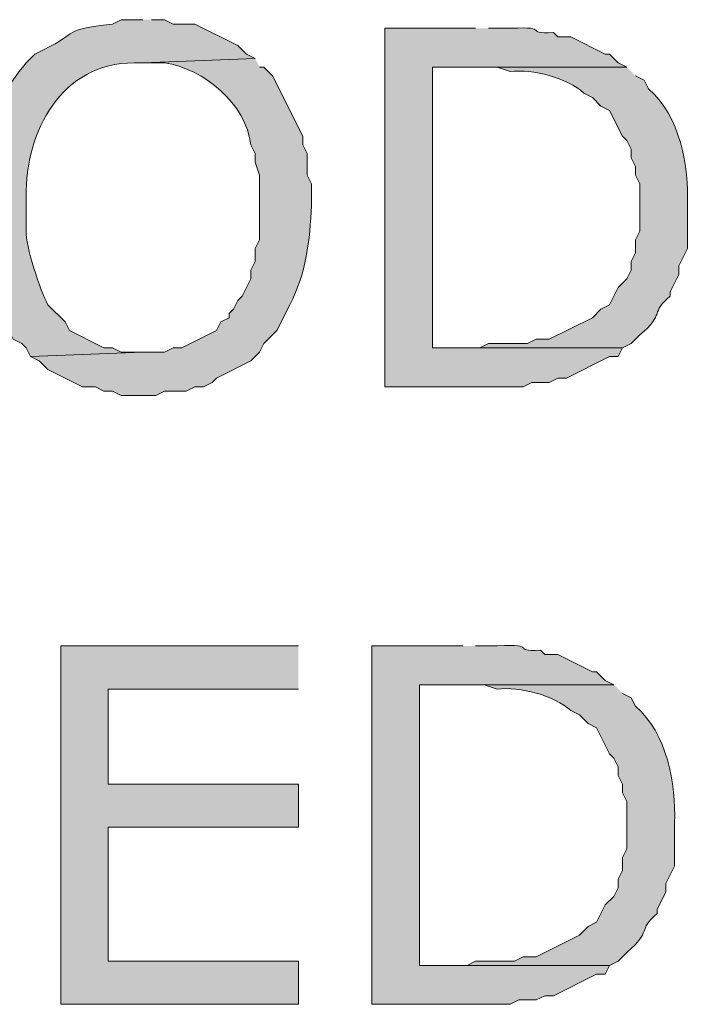
# Model space of a CAD drawing. Extents: x 17 to 595, y 17 to 775.
# Drawn here: x 467 to 476, y 148 to 162 of the extents above; entities that cross this region are included whole.
import ezdxf

# ---------------------------------------------------------------- set-up
doc = ezdxf.new("R2010")
doc.units = 0
doc.header["$MEASUREMENT"] = 0
doc.layers.add('Layer 1', color=7, linetype='Continuous', lineweight=0)

msp = doc.modelspace()

# ---------------------------------------------------------------- hatches: boundary and pattern name
at = {"layer": 'Layer 1', "true_color": 0x000000, "transparency": 33554687}
h = msp.add_hatch(color=18, dxfattribs=at)
edge = h.paths.add_edge_path()
edge.add_spline(control_points=[(468.36, 161.52), (468.36, 161.52), (468.06, 161.52), (468.06, 161.52), (468.06, 161.52), (467.94, 161.46), (467.94, 161.46), (467.199, 161.366), (467.513, 161.36), (466.98, 161.1), (466.98, 161.1), (466.86, 161.04), (466.86, 161.04), (466.86, 161.04), (466.74, 160.92), (466.74, 160.92), (466.439, 160.558), (466.405, 160.428), (466.2, 160.02), (466.2, 160.02), (466.14, 159.9), (466.14, 159.9), (466.14, 159.9), (466.14, 159.72), (466.14, 159.72), (466.14, 159.72), (466.08, 159.6), (466.08, 159.6), (466.08, 159.6), (466.08, 159.18), (466.08, 159.18), (466.08, 159.18), (466.02, 159.06), (466.02, 159.06), (466.02, 159.06), (466.02, 158.76), (466.02, 158.76), (466.02, 158.76), (466.08, 158.58), (466.08, 158.58), (466.08, 158.58), (466.08, 158.34), (466.08, 158.34), (466.08, 158.34), (466.14, 158.16), (466.14, 158.16), (466.159, 157.762), (466.394, 157.442), (466.56, 157.08), (466.56, 157.08), (466.68, 157.02), (466.68, 157.02), (466.68, 157.02), (466.74, 156.96), (466.74, 156.96), (466.74, 156.96), (466.8, 156.84), (466.8, 156.84), (466.8, 156.84), (468.36, 156.9), (468.36, 156.9), (468.36, 156.9), (468.06, 156.9), (468.06, 156.9), (468.06, 156.9), (467.94, 156.96), (467.94, 156.96), (467.94, 156.96), (467.82, 156.96), (467.82, 156.96), (467.82, 156.96), (467.34, 157.2), (467.34, 157.2), (467.34, 157.2), (467.28, 157.32), (467.28, 157.32), (467.28, 157.32), (467.04, 157.56), (467.04, 157.56), (466.944, 157.735), (466.722, 158.397), (466.74, 158.58), (466.74, 158.58), (466.74, 159.06), (466.74, 159.06), (466.726, 159.97), (467.235, 160.925), (468.24, 160.92), (468.24, 160.92), (468.36, 160.92), (468.36, 160.92), (468.36, 160.92), (469.92, 160.98), (469.92, 160.98), (469.92, 160.98), (469.8, 161.04), (469.8, 161.04), (469.8, 161.04), (469.68, 161.16), (469.68, 161.16), (469.68, 161.16), (469.08, 161.46), (469.08, 161.46), (469.08, 161.46), (468.78, 161.46), (468.78, 161.46), (468.78, 161.46), (468.66, 161.52), (468.66, 161.52), (468.66, 161.52), (468.48, 161.52), (468.48, 161.52)], knot_values=[0, 0, 0, 0, 1, 1, 1, 2, 2, 2, 3, 3, 3, 4, 4, 4, 5, 5, 5, 6, 6, 6, 7, 7, 7, 8, 8, 8, 9, 9, 9, 10, 10, 10, 11, 11, 11, 12, 12, 12, 13, 13, 13, 14, 14, 14, 15, 15, 15, 16, 16, 16, 17, 17, 17, 18, 18, 18, 19, 19, 19, 20, 20, 20, 21, 21, 21, 22, 22, 22, 23, 23, 23, 24, 24, 24, 25, 25, 25, 26, 26, 26, 27, 27, 27, 28, 28, 28, 29, 29, 29, 30, 30, 30, 31, 31, 31, 32, 32, 32, 33, 33, 33, 34, 34, 34, 35, 35, 35, 36, 36, 36, 37, 37, 37, 37], degree=3, periodic=0)
edge.add_line((468.48, 161.52), (468.36, 161.52))
h = msp.add_hatch(color=18, dxfattribs=at)
edge = h.paths.add_edge_path()
edge.add_spline(control_points=[(472.98, 161.4), (472.98, 161.4), (471.72, 161.4), (471.72, 161.4), (471.72, 161.4), (471.72, 156.42), (471.72, 156.42), (471.72, 156.42), (473.64, 156.42), (473.64, 156.42), (473.64, 156.42), (473.76, 156.48), (473.76, 156.48), (473.76, 156.48), (474, 156.48), (474, 156.48), (474, 156.48), (474.12, 156.54), (474.12, 156.54), (474.12, 156.54), (474.24, 156.54), (474.24, 156.54), (474.24, 156.54), (474.84, 156.84), (474.84, 156.84), (474.84, 156.84), (474.96, 156.84), (474.96, 156.84), (474.96, 156.84), (475.02, 156.96), (475.02, 156.96), (475.02, 156.96), (472.38, 156.96), (472.38, 156.96), (472.38, 156.96), (472.38, 160.86), (472.38, 160.86), (472.38, 160.86), (475.08, 160.86), (475.08, 160.86), (475.08, 160.86), (474.96, 160.92), (474.96, 160.92), (474.96, 160.92), (474.84, 161.04), (474.84, 161.04), (474.84, 161.04), (474.78, 161.04), (474.78, 161.04), (474.78, 161.04), (474.3, 161.28), (474.3, 161.28), (474.3, 161.28), (474.12, 161.28), (474.12, 161.28), (474.12, 161.28), (474.06, 161.34), (474.06, 161.34), (473.62, 161.319), (474.053, 161.43), (473.46, 161.4), (473.46, 161.4), (473.16, 161.4), (473.16, 161.4)], knot_values=[0, 0, 0, 0, 1, 1, 1, 2, 2, 2, 3, 3, 3, 4, 4, 4, 5, 5, 5, 6, 6, 6, 7, 7, 7, 8, 8, 8, 9, 9, 9, 10, 10, 10, 11, 11, 11, 12, 12, 12, 13, 13, 13, 14, 14, 14, 15, 15, 15, 16, 16, 16, 17, 17, 17, 18, 18, 18, 19, 19, 19, 20, 20, 20, 21, 21, 21, 21], degree=3, periodic=0)
edge.add_line((473.16, 161.4), (472.98, 161.4))
h = msp.add_hatch(color=18, dxfattribs=at)
edge = h.paths.add_edge_path()
edge.add_spline(control_points=[(469.92, 160.98), (469.92, 160.98), (468.36, 160.92), (468.36, 160.92), (468.36, 160.92), (468.66, 160.92), (468.66, 160.92), (469.205, 160.843), (469.798, 160.346), (469.86, 159.78), (469.86, 159.78), (469.92, 159.66), (469.92, 159.66), (469.92, 159.66), (469.92, 159.54), (469.92, 159.54), (469.92, 159.54), (469.98, 159.36), (469.98, 159.36), (469.98, 159.12), (469.98, 158.88), (469.98, 158.64), (469.98, 158.64), (469.98, 158.46), (469.98, 158.46), (469.98, 158.46), (469.92, 158.34), (469.92, 158.34), (469.92, 158.34), (469.92, 158.16), (469.92, 158.16), (469.92, 158.16), (469.86, 158.04), (469.86, 158.04), (469.86, 158.04), (469.86, 157.92), (469.86, 157.92), (469.86, 157.92), (469.74, 157.68), (469.74, 157.68), (469.74, 157.68), (469.68, 157.62), (469.68, 157.62), (469.68, 157.62), (469.62, 157.5), (469.62, 157.5), (469.62, 157.5), (469.56, 157.44), (469.56, 157.44), (469.56, 157.44), (469.56, 157.38), (469.56, 157.38), (469.56, 157.38), (469.44, 157.32), (469.44, 157.32), (469.44, 157.32), (469.38, 157.2), (469.38, 157.2), (469.38, 157.2), (468.9, 156.96), (468.9, 156.96), (468.9, 156.96), (468.78, 156.96), (468.78, 156.96), (468.78, 156.96), (468.66, 156.9), (468.66, 156.9), (468.66, 156.9), (468.36, 156.9), (468.36, 156.9), (468.36, 156.9), (466.8, 156.84), (466.8, 156.84), (466.8, 156.84), (466.92, 156.78), (466.92, 156.78), (466.92, 156.78), (467.04, 156.66), (467.04, 156.66), (467.04, 156.66), (467.52, 156.42), (467.52, 156.42), (467.52, 156.42), (467.7, 156.42), (467.7, 156.42), (467.7, 156.42), (467.82, 156.36), (467.82, 156.36), (467.82, 156.36), (467.94, 156.36), (467.94, 156.36), (467.94, 156.36), (468.06, 156.3), (468.06, 156.3), (468.06, 156.3), (468.54, 156.3), (468.54, 156.3), (468.54, 156.3), (468.66, 156.36), (468.66, 156.36), (468.66, 156.36), (468.96, 156.36), (468.96, 156.36), (468.96, 156.36), (469.08, 156.42), (469.08, 156.42), (469.08, 156.42), (469.2, 156.42), (469.2, 156.42), (469.2, 156.42), (469.32, 156.48), (469.32, 156.48), (469.32, 156.48), (469.38, 156.54), (469.38, 156.54), (469.38, 156.54), (469.86, 156.78), (469.86, 156.78), (469.86, 156.78), (469.98, 156.9), (469.98, 156.9), (469.98, 156.9), (470.04, 157.02), (470.04, 157.02), (470.04, 157.02), (470.22, 157.2), (470.22, 157.2), (470.22, 157.2), (470.4, 157.56), (470.4, 157.56), (470.623, 157.986), (470.681, 158.461), (470.7, 158.94), (470.7, 158.94), (470.7, 159.24), (470.7, 159.24), (470.7, 159.24), (470.64, 159.36), (470.64, 159.36), (470.64, 159.36), (470.64, 159.66), (470.64, 159.66), (470.64, 159.66), (470.58, 159.78), (470.58, 159.78), (470.58, 159.78), (470.58, 159.9), (470.58, 159.9), (470.58, 159.9), (470.16, 160.74), (470.16, 160.74), (470.16, 160.74), (470.04, 160.86), (470.04, 160.86), (470.04, 160.86), (469.98, 160.86), (469.98, 160.86)], knot_values=[0, 0, 0, 0, 1, 1, 1, 2, 2, 2, 3, 3, 3, 4, 4, 4, 5, 5, 5, 6, 6, 6, 7, 7, 7, 8, 8, 8, 9, 9, 9, 10, 10, 10, 11, 11, 11, 12, 12, 12, 13, 13, 13, 14, 14, 14, 15, 15, 15, 16, 16, 16, 17, 17, 17, 18, 18, 18, 19, 19, 19, 20, 20, 20, 21, 21, 21, 22, 22, 22, 23, 23, 23, 24, 24, 24, 25, 25, 25, 26, 26, 26, 27, 27, 27, 28, 28, 28, 29, 29, 29, 30, 30, 30, 31, 31, 31, 32, 32, 32, 33, 33, 33, 34, 34, 34, 35, 35, 35, 36, 36, 36, 37, 37, 37, 38, 38, 38, 39, 39, 39, 40, 40, 40, 41, 41, 41, 42, 42, 42, 43, 43, 43, 44, 44, 44, 45, 45, 45, 46, 46, 46, 47, 47, 47, 48, 48, 48, 49, 49, 49, 50, 50, 50, 51, 51, 51, 52, 52, 52, 52], degree=3, periodic=0)
edge.add_line((469.98, 160.86), (469.92, 160.98))
h = msp.add_hatch(color=18, dxfattribs=at)
edge = h.paths.add_edge_path()
edge.add_spline(control_points=[(475.08, 160.86), (475.08, 160.86), (473.04, 160.86), (473.04, 160.86), (473.04, 160.86), (473.28, 160.86), (473.28, 160.86), (473.28, 160.86), (473.46, 160.8), (473.46, 160.8), (473.774, 160.836), (474.252, 160.715), (474.48, 160.5), (474.48, 160.5), (474.6, 160.44), (474.6, 160.44), (474.6, 160.44), (474.72, 160.32), (474.72, 160.32), (474.72, 160.32), (474.84, 160.26), (474.84, 160.26), (474.84, 160.26), (475.02, 159.9), (475.02, 159.9), (475.02, 159.9), (475.08, 159.84), (475.08, 159.84), (475.08, 159.84), (475.14, 159.72), (475.14, 159.72), (475.14, 159.72), (475.14, 159.6), (475.14, 159.6), (475.14, 159.6), (475.2, 159.48), (475.2, 159.48), (475.2, 159.48), (475.2, 159.36), (475.2, 159.36), (475.2, 159.36), (475.26, 159.24), (475.26, 159.24), (475.26, 159.24), (475.26, 158.58), (475.26, 158.58), (475.26, 158.58), (475.2, 158.46), (475.2, 158.46), (475.2, 158.46), (475.2, 158.28), (475.2, 158.28), (475.2, 158.28), (475.14, 158.16), (475.14, 158.16), (475.14, 158.16), (475.14, 158.04), (475.14, 158.04), (475.14, 158.04), (475.08, 157.92), (475.08, 157.92), (475.08, 157.92), (474.96, 157.8), (474.96, 157.8), (474.96, 157.8), (474.84, 157.56), (474.84, 157.56), (474.84, 157.56), (474.72, 157.5), (474.72, 157.5), (474.72, 157.5), (474.6, 157.38), (474.6, 157.38), (474.6, 157.38), (474, 157.08), (474, 157.08), (474, 157.08), (473.82, 157.08), (473.82, 157.08), (473.82, 157.08), (473.7, 157.02), (473.7, 157.02), (473.7, 157.02), (473.16, 157.02), (473.16, 157.02), (473.16, 157.02), (473.04, 156.96), (473.04, 156.96), (473.04, 156.96), (472.38, 156.96), (472.38, 156.96), (472.38, 156.96), (475.02, 156.96), (475.02, 156.96), (475.02, 156.96), (475.14, 157.02), (475.14, 157.02), (475.14, 157.02), (475.26, 157.14), (475.26, 157.14), (475.618, 157.445), (475.396, 157.441), (475.68, 157.68), (475.68, 157.68), (475.68, 157.74), (475.68, 157.74), (475.68, 157.74), (475.8, 157.98), (475.8, 157.98), (475.8, 157.98), (475.8, 158.1), (475.8, 158.1), (475.8, 158.1), (475.92, 158.34), (475.92, 158.34), (475.92, 158.34), (475.92, 158.94), (475.92, 158.94), (475.946, 159.483), (475.813, 160.189), (475.38, 160.56), (475.38, 160.56), (475.32, 160.68), (475.32, 160.68), (475.32, 160.68), (475.2, 160.74), (475.2, 160.74)], knot_values=[0, 0, 0, 0, 1, 1, 1, 2, 2, 2, 3, 3, 3, 4, 4, 4, 5, 5, 5, 6, 6, 6, 7, 7, 7, 8, 8, 8, 9, 9, 9, 10, 10, 10, 11, 11, 11, 12, 12, 12, 13, 13, 13, 14, 14, 14, 15, 15, 15, 16, 16, 16, 17, 17, 17, 18, 18, 18, 19, 19, 19, 20, 20, 20, 21, 21, 21, 22, 22, 22, 23, 23, 23, 24, 24, 24, 25, 25, 25, 26, 26, 26, 27, 27, 27, 28, 28, 28, 29, 29, 29, 30, 30, 30, 31, 31, 31, 32, 32, 32, 33, 33, 33, 34, 34, 34, 35, 35, 35, 36, 36, 36, 37, 37, 37, 38, 38, 38, 39, 39, 39, 40, 40, 40, 41, 41, 41, 42, 42, 42, 42], degree=3, periodic=0)
edge.add_line((475.2, 160.74), (475.08, 160.86))
msp.add_hatch(color=18, dxfattribs=at).paths.add_polyline_path([(470.52, 152.82), (467.22, 152.82), (467.22, 147.84), (470.52, 147.84), (470.52, 148.44), (467.88, 148.44), (467.88, 150.3), (470.52, 150.3), (470.52, 150.9), (467.88, 150.9), (467.88, 152.22), (470.52, 152.22)])
h = msp.add_hatch(color=18, dxfattribs=at)
edge = h.paths.add_edge_path()
edge.add_spline(control_points=[(472.8, 152.82), (472.8, 152.82), (471.54, 152.82), (471.54, 152.82), (471.54, 152.82), (471.54, 147.84), (471.54, 147.84), (471.54, 147.84), (473.46, 147.84), (473.46, 147.84), (473.46, 147.84), (473.58, 147.9), (473.58, 147.9), (473.58, 147.9), (473.82, 147.9), (473.82, 147.9), (473.82, 147.9), (473.94, 147.96), (473.94, 147.96), (473.94, 147.96), (474.06, 147.96), (474.06, 147.96), (474.06, 147.96), (474.66, 148.26), (474.66, 148.26), (474.66, 148.26), (474.78, 148.26), (474.78, 148.26), (474.78, 148.26), (474.84, 148.38), (474.84, 148.38), (474.84, 148.38), (472.2, 148.38), (472.2, 148.38), (472.2, 148.38), (472.2, 152.28), (472.2, 152.28), (472.2, 152.28), (474.9, 152.28), (474.9, 152.28), (474.9, 152.28), (474.78, 152.34), (474.78, 152.34), (474.78, 152.34), (474.66, 152.46), (474.66, 152.46), (474.66, 152.46), (474.6, 152.46), (474.6, 152.46), (474.6, 152.46), (474.12, 152.7), (474.12, 152.7), (474.12, 152.7), (473.94, 152.7), (473.94, 152.7), (473.94, 152.7), (473.88, 152.76), (473.88, 152.76), (473.44, 152.739), (473.873, 152.85), (473.28, 152.82), (473.28, 152.82), (472.98, 152.82), (472.98, 152.82)], knot_values=[0, 0, 0, 0, 1, 1, 1, 2, 2, 2, 3, 3, 3, 4, 4, 4, 5, 5, 5, 6, 6, 6, 7, 7, 7, 8, 8, 8, 9, 9, 9, 10, 10, 10, 11, 11, 11, 12, 12, 12, 13, 13, 13, 14, 14, 14, 15, 15, 15, 16, 16, 16, 17, 17, 17, 18, 18, 18, 19, 19, 19, 20, 20, 20, 21, 21, 21, 21], degree=3, periodic=0)
edge.add_line((472.98, 152.82), (472.8, 152.82))
h = msp.add_hatch(color=18, dxfattribs=at)
edge = h.paths.add_edge_path()
edge.add_spline(control_points=[(474.9, 152.28), (474.9, 152.28), (472.86, 152.28), (472.86, 152.28), (472.86, 152.28), (473.1, 152.28), (473.1, 152.28), (473.1, 152.28), (473.28, 152.22), (473.28, 152.22), (473.594, 152.256), (474.072, 152.135), (474.3, 151.92), (474.3, 151.92), (474.42, 151.86), (474.42, 151.86), (474.42, 151.86), (474.54, 151.74), (474.54, 151.74), (474.54, 151.74), (474.66, 151.68), (474.66, 151.68), (474.66, 151.68), (474.84, 151.32), (474.84, 151.32), (474.84, 151.32), (474.9, 151.26), (474.9, 151.26), (474.9, 151.26), (474.96, 151.14), (474.96, 151.14), (474.96, 151.14), (474.96, 151.02), (474.96, 151.02), (474.96, 151.02), (475.02, 150.9), (475.02, 150.9), (475.02, 150.9), (475.02, 150.78), (475.02, 150.78), (475.02, 150.78), (475.08, 150.66), (475.08, 150.66), (475.08, 150.66), (475.08, 150), (475.08, 150), (475.08, 150), (475.02, 149.88), (475.02, 149.88), (475.02, 149.88), (475.02, 149.7), (475.02, 149.7), (475.02, 149.7), (474.96, 149.58), (474.96, 149.58), (474.96, 149.58), (474.96, 149.46), (474.96, 149.46), (474.96, 149.46), (474.9, 149.34), (474.9, 149.34), (474.9, 149.34), (474.78, 149.22), (474.78, 149.22), (474.78, 149.22), (474.66, 148.98), (474.66, 148.98), (474.66, 148.98), (474.54, 148.92), (474.54, 148.92), (474.54, 148.92), (474.42, 148.8), (474.42, 148.8), (474.42, 148.8), (473.82, 148.5), (473.82, 148.5), (473.82, 148.5), (473.64, 148.5), (473.64, 148.5), (473.64, 148.5), (473.52, 148.44), (473.52, 148.44), (473.52, 148.44), (472.98, 148.44), (472.98, 148.44), (472.98, 148.44), (472.86, 148.38), (472.86, 148.38), (472.86, 148.38), (472.2, 148.38), (472.2, 148.38), (472.2, 148.38), (474.84, 148.38), (474.84, 148.38), (474.84, 148.38), (474.96, 148.44), (474.96, 148.44), (474.96, 148.44), (475.08, 148.56), (475.08, 148.56), (475.438, 148.865), (475.216, 148.861), (475.5, 149.1), (475.5, 149.1), (475.5, 149.16), (475.5, 149.16), (475.5, 149.16), (475.62, 149.4), (475.62, 149.4), (475.62, 149.4), (475.62, 149.52), (475.62, 149.52), (475.62, 149.52), (475.74, 149.76), (475.74, 149.76), (475.74, 149.76), (475.74, 150.36), (475.74, 150.36), (475.766, 150.903), (475.633, 151.609), (475.2, 151.98), (475.2, 151.98), (475.14, 152.1), (475.14, 152.1), (475.14, 152.1), (475.02, 152.16), (475.02, 152.16)], knot_values=[0, 0, 0, 0, 1, 1, 1, 2, 2, 2, 3, 3, 3, 4, 4, 4, 5, 5, 5, 6, 6, 6, 7, 7, 7, 8, 8, 8, 9, 9, 9, 10, 10, 10, 11, 11, 11, 12, 12, 12, 13, 13, 13, 14, 14, 14, 15, 15, 15, 16, 16, 16, 17, 17, 17, 18, 18, 18, 19, 19, 19, 20, 20, 20, 21, 21, 21, 22, 22, 22, 23, 23, 23, 24, 24, 24, 25, 25, 25, 26, 26, 26, 27, 27, 27, 28, 28, 28, 29, 29, 29, 30, 30, 30, 31, 31, 31, 32, 32, 32, 33, 33, 33, 34, 34, 34, 35, 35, 35, 36, 36, 36, 37, 37, 37, 38, 38, 38, 39, 39, 39, 40, 40, 40, 41, 41, 41, 42, 42, 42, 42], degree=3, periodic=0)
edge.add_line((475.02, 152.16), (474.9, 152.28))

# ---------------------------------------------------------------- linework, layer by layer
at = {"layer": 'Layer 1'}
msp.add_lwpolyline([(470.52, 152.82), (467.22, 152.82), (467.22, 147.84), (470.52, 147.84), (470.52, 148.44), (467.88, 148.44), (467.88, 150.3), (470.52, 150.3), (470.52, 150.9), (467.88, 150.9), (467.88, 152.22), (470.52, 152.22)], dxfattribs=at)
for points, knots in [([(468.36, 161.52), (468.36, 161.52), (468.06, 161.52), (468.06, 161.52), (468.06, 161.52), (467.94, 161.46), (467.94, 161.46), (467.199, 161.366), (467.513, 161.36), (466.98, 161.1), (466.98, 161.1), (466.86, 161.04), (466.86, 161.04), (466.86, 161.04), (466.74, 160.92), (466.74, 160.92), (466.439, 160.558), (466.405, 160.428), (466.2, 160.02), (466.2, 160.02), (466.14, 159.9), (466.14, 159.9), (466.14, 159.9), (466.14, 159.72), (466.14, 159.72), (466.14, 159.72), (466.08, 159.6), (466.08, 159.6), (466.08, 159.6), (466.08, 159.18), (466.08, 159.18), (466.08, 159.18), (466.02, 159.06), (466.02, 159.06), (466.02, 159.06), (466.02, 158.76), (466.02, 158.76), (466.02, 158.76), (466.08, 158.58), (466.08, 158.58), (466.08, 158.58), (466.08, 158.34), (466.08, 158.34), (466.08, 158.34), (466.14, 158.16), (466.14, 158.16), (466.159, 157.762), (466.394, 157.442), (466.56, 157.08), (466.56, 157.08), (466.68, 157.02), (466.68, 157.02), (466.68, 157.02), (466.74, 156.96), (466.74, 156.96), (466.74, 156.96), (466.8, 156.84), (466.8, 156.84), (466.8, 156.84), (468.36, 156.9), (468.36, 156.9), (468.36, 156.9), (468.06, 156.9), (468.06, 156.9), (468.06, 156.9), (467.94, 156.96), (467.94, 156.96), (467.94, 156.96), (467.82, 156.96), (467.82, 156.96), (467.82, 156.96), (467.34, 157.2), (467.34, 157.2), (467.34, 157.2), (467.28, 157.32), (467.28, 157.32), (467.28, 157.32), (467.04, 157.56), (467.04, 157.56), (466.944, 157.735), (466.722, 158.397), (466.74, 158.58), (466.74, 158.58), (466.74, 159.06), (466.74, 159.06), (466.726, 159.97), (467.235, 160.925), (468.24, 160.92), (468.24, 160.92), (468.36, 160.92), (468.36, 160.92), (468.36, 160.92), (469.92, 160.98), (469.92, 160.98), (469.92, 160.98), (469.8, 161.04), (469.8, 161.04), (469.8, 161.04), (469.68, 161.16), (469.68, 161.16), (469.68, 161.16), (469.08, 161.46), (469.08, 161.46), (469.08, 161.46), (468.78, 161.46), (468.78, 161.46), (468.78, 161.46), (468.66, 161.52), (468.66, 161.52), (468.66, 161.52), (468.48, 161.52), (468.48, 161.52)], [0, 0, 0, 0, 1, 1, 1, 2, 2, 2, 3, 3, 3, 4, 4, 4, 5, 5, 5, 6, 6, 6, 7, 7, 7, 8, 8, 8, 9, 9, 9, 10, 10, 10, 11, 11, 11, 12, 12, 12, 13, 13, 13, 14, 14, 14, 15, 15, 15, 16, 16, 16, 17, 17, 17, 18, 18, 18, 19, 19, 19, 20, 20, 20, 21, 21, 21, 22, 22, 22, 23, 23, 23, 24, 24, 24, 25, 25, 25, 26, 26, 26, 27, 27, 27, 28, 28, 28, 29, 29, 29, 30, 30, 30, 31, 31, 31, 32, 32, 32, 33, 33, 33, 34, 34, 34, 35, 35, 35, 36, 36, 36, 37, 37, 37, 37]), ([(472.98, 161.4), (472.98, 161.4), (471.72, 161.4), (471.72, 161.4), (471.72, 161.4), (471.72, 156.42), (471.72, 156.42), (471.72, 156.42), (473.64, 156.42), (473.64, 156.42), (473.64, 156.42), (473.76, 156.48), (473.76, 156.48), (473.76, 156.48), (474, 156.48), (474, 156.48), (474, 156.48), (474.12, 156.54), (474.12, 156.54), (474.12, 156.54), (474.24, 156.54), (474.24, 156.54), (474.24, 156.54), (474.84, 156.84), (474.84, 156.84), (474.84, 156.84), (474.96, 156.84), (474.96, 156.84), (474.96, 156.84), (475.02, 156.96), (475.02, 156.96), (475.02, 156.96), (472.38, 156.96), (472.38, 156.96), (472.38, 156.96), (472.38, 160.86), (472.38, 160.86), (472.38, 160.86), (475.08, 160.86), (475.08, 160.86), (475.08, 160.86), (474.96, 160.92), (474.96, 160.92), (474.96, 160.92), (474.84, 161.04), (474.84, 161.04), (474.84, 161.04), (474.78, 161.04), (474.78, 161.04), (474.78, 161.04), (474.3, 161.28), (474.3, 161.28), (474.3, 161.28), (474.12, 161.28), (474.12, 161.28), (474.12, 161.28), (474.06, 161.34), (474.06, 161.34), (473.62, 161.319), (474.053, 161.43), (473.46, 161.4), (473.46, 161.4), (473.16, 161.4), (473.16, 161.4)], [0, 0, 0, 0, 1, 1, 1, 2, 2, 2, 3, 3, 3, 4, 4, 4, 5, 5, 5, 6, 6, 6, 7, 7, 7, 8, 8, 8, 9, 9, 9, 10, 10, 10, 11, 11, 11, 12, 12, 12, 13, 13, 13, 14, 14, 14, 15, 15, 15, 16, 16, 16, 17, 17, 17, 18, 18, 18, 19, 19, 19, 20, 20, 20, 21, 21, 21, 21]), ([(469.92, 160.98), (469.92, 160.98), (468.36, 160.92), (468.36, 160.92), (468.36, 160.92), (468.66, 160.92), (468.66, 160.92), (469.205, 160.843), (469.798, 160.346), (469.86, 159.78), (469.86, 159.78), (469.92, 159.66), (469.92, 159.66), (469.92, 159.66), (469.92, 159.54), (469.92, 159.54), (469.92, 159.54), (469.98, 159.36), (469.98, 159.36), (469.98, 159.12), (469.98, 158.88), (469.98, 158.64), (469.98, 158.64), (469.98, 158.46), (469.98, 158.46), (469.98, 158.46), (469.92, 158.34), (469.92, 158.34), (469.92, 158.34), (469.92, 158.16), (469.92, 158.16), (469.92, 158.16), (469.86, 158.04), (469.86, 158.04), (469.86, 158.04), (469.86, 157.92), (469.86, 157.92), (469.86, 157.92), (469.74, 157.68), (469.74, 157.68), (469.74, 157.68), (469.68, 157.62), (469.68, 157.62), (469.68, 157.62), (469.62, 157.5), (469.62, 157.5), (469.62, 157.5), (469.56, 157.44), (469.56, 157.44), (469.56, 157.44), (469.56, 157.38), (469.56, 157.38), (469.56, 157.38), (469.44, 157.32), (469.44, 157.32), (469.44, 157.32), (469.38, 157.2), (469.38, 157.2), (469.38, 157.2), (468.9, 156.96), (468.9, 156.96), (468.9, 156.96), (468.78, 156.96), (468.78, 156.96), (468.78, 156.96), (468.66, 156.9), (468.66, 156.9), (468.66, 156.9), (468.36, 156.9), (468.36, 156.9), (468.36, 156.9), (466.8, 156.84), (466.8, 156.84), (466.8, 156.84), (466.92, 156.78), (466.92, 156.78), (466.92, 156.78), (467.04, 156.66), (467.04, 156.66), (467.04, 156.66), (467.52, 156.42), (467.52, 156.42), (467.52, 156.42), (467.7, 156.42), (467.7, 156.42), (467.7, 156.42), (467.82, 156.36), (467.82, 156.36), (467.82, 156.36), (467.94, 156.36), (467.94, 156.36), (467.94, 156.36), (468.06, 156.3), (468.06, 156.3), (468.06, 156.3), (468.54, 156.3), (468.54, 156.3), (468.54, 156.3), (468.66, 156.36), (468.66, 156.36), (468.66, 156.36), (468.96, 156.36), (468.96, 156.36), (468.96, 156.36), (469.08, 156.42), (469.08, 156.42), (469.08, 156.42), (469.2, 156.42), (469.2, 156.42), (469.2, 156.42), (469.32, 156.48), (469.32, 156.48), (469.32, 156.48), (469.38, 156.54), (469.38, 156.54), (469.38, 156.54), (469.86, 156.78), (469.86, 156.78), (469.86, 156.78), (469.98, 156.9), (469.98, 156.9), (469.98, 156.9), (470.04, 157.02), (470.04, 157.02), (470.04, 157.02), (470.22, 157.2), (470.22, 157.2), (470.22, 157.2), (470.4, 157.56), (470.4, 157.56), (470.623, 157.986), (470.681, 158.461), (470.7, 158.94), (470.7, 158.94), (470.7, 159.24), (470.7, 159.24), (470.7, 159.24), (470.64, 159.36), (470.64, 159.36), (470.64, 159.36), (470.64, 159.66), (470.64, 159.66), (470.64, 159.66), (470.58, 159.78), (470.58, 159.78), (470.58, 159.78), (470.58, 159.9), (470.58, 159.9), (470.58, 159.9), (470.16, 160.74), (470.16, 160.74), (470.16, 160.74), (470.04, 160.86), (470.04, 160.86), (470.04, 160.86), (469.98, 160.86), (469.98, 160.86)], [0, 0, 0, 0, 1, 1, 1, 2, 2, 2, 3, 3, 3, 4, 4, 4, 5, 5, 5, 6, 6, 6, 7, 7, 7, 8, 8, 8, 9, 9, 9, 10, 10, 10, 11, 11, 11, 12, 12, 12, 13, 13, 13, 14, 14, 14, 15, 15, 15, 16, 16, 16, 17, 17, 17, 18, 18, 18, 19, 19, 19, 20, 20, 20, 21, 21, 21, 22, 22, 22, 23, 23, 23, 24, 24, 24, 25, 25, 25, 26, 26, 26, 27, 27, 27, 28, 28, 28, 29, 29, 29, 30, 30, 30, 31, 31, 31, 32, 32, 32, 33, 33, 33, 34, 34, 34, 35, 35, 35, 36, 36, 36, 37, 37, 37, 38, 38, 38, 39, 39, 39, 40, 40, 40, 41, 41, 41, 42, 42, 42, 43, 43, 43, 44, 44, 44, 45, 45, 45, 46, 46, 46, 47, 47, 47, 48, 48, 48, 49, 49, 49, 50, 50, 50, 51, 51, 51, 52, 52, 52, 52]), ([(475.08, 160.86), (475.08, 160.86), (473.04, 160.86), (473.04, 160.86), (473.04, 160.86), (473.28, 160.86), (473.28, 160.86), (473.28, 160.86), (473.46, 160.8), (473.46, 160.8), (473.774, 160.836), (474.252, 160.715), (474.48, 160.5), (474.48, 160.5), (474.6, 160.44), (474.6, 160.44), (474.6, 160.44), (474.72, 160.32), (474.72, 160.32), (474.72, 160.32), (474.84, 160.26), (474.84, 160.26), (474.84, 160.26), (475.02, 159.9), (475.02, 159.9), (475.02, 159.9), (475.08, 159.84), (475.08, 159.84), (475.08, 159.84), (475.14, 159.72), (475.14, 159.72), (475.14, 159.72), (475.14, 159.6), (475.14, 159.6), (475.14, 159.6), (475.2, 159.48), (475.2, 159.48), (475.2, 159.48), (475.2, 159.36), (475.2, 159.36), (475.2, 159.36), (475.26, 159.24), (475.26, 159.24), (475.26, 159.24), (475.26, 158.58), (475.26, 158.58), (475.26, 158.58), (475.2, 158.46), (475.2, 158.46), (475.2, 158.46), (475.2, 158.28), (475.2, 158.28), (475.2, 158.28), (475.14, 158.16), (475.14, 158.16), (475.14, 158.16), (475.14, 158.04), (475.14, 158.04), (475.14, 158.04), (475.08, 157.92), (475.08, 157.92), (475.08, 157.92), (474.96, 157.8), (474.96, 157.8), (474.96, 157.8), (474.84, 157.56), (474.84, 157.56), (474.84, 157.56), (474.72, 157.5), (474.72, 157.5), (474.72, 157.5), (474.6, 157.38), (474.6, 157.38), (474.6, 157.38), (474, 157.08), (474, 157.08), (474, 157.08), (473.82, 157.08), (473.82, 157.08), (473.82, 157.08), (473.7, 157.02), (473.7, 157.02), (473.7, 157.02), (473.16, 157.02), (473.16, 157.02), (473.16, 157.02), (473.04, 156.96), (473.04, 156.96), (473.04, 156.96), (472.38, 156.96), (472.38, 156.96), (472.38, 156.96), (475.02, 156.96), (475.02, 156.96), (475.02, 156.96), (475.14, 157.02), (475.14, 157.02), (475.14, 157.02), (475.26, 157.14), (475.26, 157.14), (475.618, 157.445), (475.396, 157.441), (475.68, 157.68), (475.68, 157.68), (475.68, 157.74), (475.68, 157.74), (475.68, 157.74), (475.8, 157.98), (475.8, 157.98), (475.8, 157.98), (475.8, 158.1), (475.8, 158.1), (475.8, 158.1), (475.92, 158.34), (475.92, 158.34), (475.92, 158.34), (475.92, 158.94), (475.92, 158.94), (475.946, 159.483), (475.813, 160.189), (475.38, 160.56), (475.38, 160.56), (475.32, 160.68), (475.32, 160.68), (475.32, 160.68), (475.2, 160.74), (475.2, 160.74)], [0, 0, 0, 0, 1, 1, 1, 2, 2, 2, 3, 3, 3, 4, 4, 4, 5, 5, 5, 6, 6, 6, 7, 7, 7, 8, 8, 8, 9, 9, 9, 10, 10, 10, 11, 11, 11, 12, 12, 12, 13, 13, 13, 14, 14, 14, 15, 15, 15, 16, 16, 16, 17, 17, 17, 18, 18, 18, 19, 19, 19, 20, 20, 20, 21, 21, 21, 22, 22, 22, 23, 23, 23, 24, 24, 24, 25, 25, 25, 26, 26, 26, 27, 27, 27, 28, 28, 28, 29, 29, 29, 30, 30, 30, 31, 31, 31, 32, 32, 32, 33, 33, 33, 34, 34, 34, 35, 35, 35, 36, 36, 36, 37, 37, 37, 38, 38, 38, 39, 39, 39, 40, 40, 40, 41, 41, 41, 42, 42, 42, 42]), ([(472.8, 152.82), (472.8, 152.82), (471.54, 152.82), (471.54, 152.82), (471.54, 152.82), (471.54, 147.84), (471.54, 147.84), (471.54, 147.84), (473.46, 147.84), (473.46, 147.84), (473.46, 147.84), (473.58, 147.9), (473.58, 147.9), (473.58, 147.9), (473.82, 147.9), (473.82, 147.9), (473.82, 147.9), (473.94, 147.96), (473.94, 147.96), (473.94, 147.96), (474.06, 147.96), (474.06, 147.96), (474.06, 147.96), (474.66, 148.26), (474.66, 148.26), (474.66, 148.26), (474.78, 148.26), (474.78, 148.26), (474.78, 148.26), (474.84, 148.38), (474.84, 148.38), (474.84, 148.38), (472.2, 148.38), (472.2, 148.38), (472.2, 148.38), (472.2, 152.28), (472.2, 152.28), (472.2, 152.28), (474.9, 152.28), (474.9, 152.28), (474.9, 152.28), (474.78, 152.34), (474.78, 152.34), (474.78, 152.34), (474.66, 152.46), (474.66, 152.46), (474.66, 152.46), (474.6, 152.46), (474.6, 152.46), (474.6, 152.46), (474.12, 152.7), (474.12, 152.7), (474.12, 152.7), (473.94, 152.7), (473.94, 152.7), (473.94, 152.7), (473.88, 152.76), (473.88, 152.76), (473.44, 152.739), (473.873, 152.85), (473.28, 152.82), (473.28, 152.82), (472.98, 152.82), (472.98, 152.82)], [0, 0, 0, 0, 1, 1, 1, 2, 2, 2, 3, 3, 3, 4, 4, 4, 5, 5, 5, 6, 6, 6, 7, 7, 7, 8, 8, 8, 9, 9, 9, 10, 10, 10, 11, 11, 11, 12, 12, 12, 13, 13, 13, 14, 14, 14, 15, 15, 15, 16, 16, 16, 17, 17, 17, 18, 18, 18, 19, 19, 19, 20, 20, 20, 21, 21, 21, 21]), ([(474.9, 152.28), (474.9, 152.28), (472.86, 152.28), (472.86, 152.28), (472.86, 152.28), (473.1, 152.28), (473.1, 152.28), (473.1, 152.28), (473.28, 152.22), (473.28, 152.22), (473.594, 152.256), (474.072, 152.135), (474.3, 151.92), (474.3, 151.92), (474.42, 151.86), (474.42, 151.86), (474.42, 151.86), (474.54, 151.74), (474.54, 151.74), (474.54, 151.74), (474.66, 151.68), (474.66, 151.68), (474.66, 151.68), (474.84, 151.32), (474.84, 151.32), (474.84, 151.32), (474.9, 151.26), (474.9, 151.26), (474.9, 151.26), (474.96, 151.14), (474.96, 151.14), (474.96, 151.14), (474.96, 151.02), (474.96, 151.02), (474.96, 151.02), (475.02, 150.9), (475.02, 150.9), (475.02, 150.9), (475.02, 150.78), (475.02, 150.78), (475.02, 150.78), (475.08, 150.66), (475.08, 150.66), (475.08, 150.66), (475.08, 150), (475.08, 150), (475.08, 150), (475.02, 149.88), (475.02, 149.88), (475.02, 149.88), (475.02, 149.7), (475.02, 149.7), (475.02, 149.7), (474.96, 149.58), (474.96, 149.58), (474.96, 149.58), (474.96, 149.46), (474.96, 149.46), (474.96, 149.46), (474.9, 149.34), (474.9, 149.34), (474.9, 149.34), (474.78, 149.22), (474.78, 149.22), (474.78, 149.22), (474.66, 148.98), (474.66, 148.98), (474.66, 148.98), (474.54, 148.92), (474.54, 148.92), (474.54, 148.92), (474.42, 148.8), (474.42, 148.8), (474.42, 148.8), (473.82, 148.5), (473.82, 148.5), (473.82, 148.5), (473.64, 148.5), (473.64, 148.5), (473.64, 148.5), (473.52, 148.44), (473.52, 148.44), (473.52, 148.44), (472.98, 148.44), (472.98, 148.44), (472.98, 148.44), (472.86, 148.38), (472.86, 148.38), (472.86, 148.38), (472.2, 148.38), (472.2, 148.38), (472.2, 148.38), (474.84, 148.38), (474.84, 148.38), (474.84, 148.38), (474.96, 148.44), (474.96, 148.44), (474.96, 148.44), (475.08, 148.56), (475.08, 148.56), (475.438, 148.865), (475.216, 148.861), (475.5, 149.1), (475.5, 149.1), (475.5, 149.16), (475.5, 149.16), (475.5, 149.16), (475.62, 149.4), (475.62, 149.4), (475.62, 149.4), (475.62, 149.52), (475.62, 149.52), (475.62, 149.52), (475.74, 149.76), (475.74, 149.76), (475.74, 149.76), (475.74, 150.36), (475.74, 150.36), (475.766, 150.903), (475.633, 151.609), (475.2, 151.98), (475.2, 151.98), (475.14, 152.1), (475.14, 152.1), (475.14, 152.1), (475.02, 152.16), (475.02, 152.16)], [0, 0, 0, 0, 1, 1, 1, 2, 2, 2, 3, 3, 3, 4, 4, 4, 5, 5, 5, 6, 6, 6, 7, 7, 7, 8, 8, 8, 9, 9, 9, 10, 10, 10, 11, 11, 11, 12, 12, 12, 13, 13, 13, 14, 14, 14, 15, 15, 15, 16, 16, 16, 17, 17, 17, 18, 18, 18, 19, 19, 19, 20, 20, 20, 21, 21, 21, 22, 22, 22, 23, 23, 23, 24, 24, 24, 25, 25, 25, 26, 26, 26, 27, 27, 27, 28, 28, 28, 29, 29, 29, 30, 30, 30, 31, 31, 31, 32, 32, 32, 33, 33, 33, 34, 34, 34, 35, 35, 35, 36, 36, 36, 37, 37, 37, 38, 38, 38, 39, 39, 39, 40, 40, 40, 41, 41, 41, 42, 42, 42, 42])]:
    msp.add_open_spline(points, degree=3, knots=knots, dxfattribs=at)

doc.saveas('drawing.dxf')
